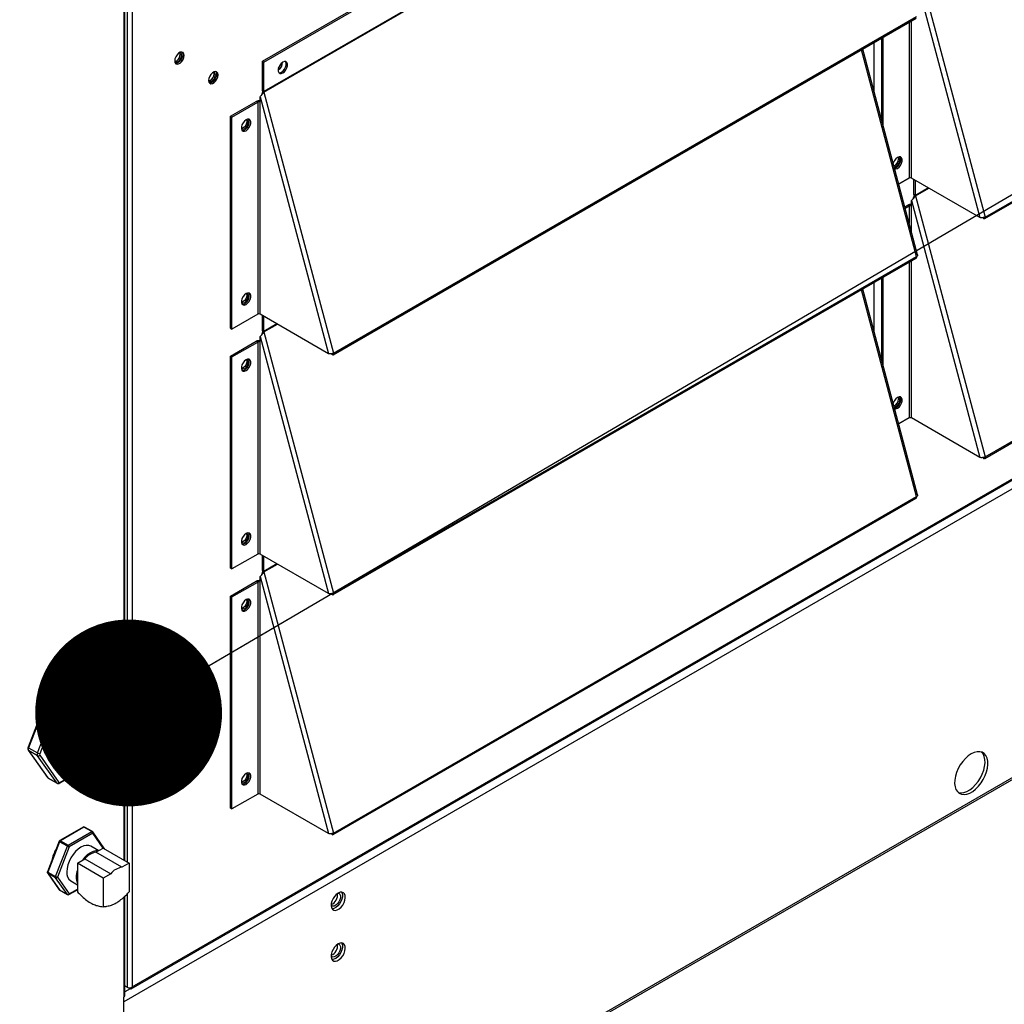
# Model space of a CAD drawing. Units: inches. Extents: x 6 to 524, y 3 to 403.
# Drawn here: x 398 to 414, y 266 to 282 of the extents above; entities that cross this region are included whole.
import ezdxf

# ---------------------------------------------------------------- set-up
doc = ezdxf.new("R2010")
doc.units = ezdxf.units.IN
doc.header["$LTSCALE"] = 48
doc.header["$MEASUREMENT"] = 0
doc.layers.add('FORMAT', color=7, linetype='Continuous')
doc.dimstyles.new('SLDDIMSTYLE0', dxfattribs={"dimtxt": 0.18, "dimasz": 3, "dimexe": 0, "dimexo": 0.0625, "dimgap": 0, "dimtad": 0, "dimtih": 1, "dimtoh": 1, "dimdec": 0, "dimrnd": 1e-09, "dimzin": 0, "dimdsep": 46, "dimtxsty": 'Standard', "dimblk1": 'DOT', "dimblk2": 'DOT', "dimsah": 1, "dimcen": 0.09, "dimadec": 0, "dimazin": 0, "dimtfac": 3, "dimtdec": 0, "dimtofl": 0, "dimtmove": 0, "dimatfit": 3, "dimldrblk": 'DOT', "dimfxl": 1, "dimfrac": 2, "dimtolj": 1, "dimtzin": 0, "dimarcsym": 0})

# ---------------------------------------------------------------- blocks, each defined once
blk = doc.blocks.new('_Dot')
at = {"color": 0, "linetype": 'ByBlock', "lineweight": -2}
blk.add_line((-0.5, 0), (-1, 0), dxfattribs=at)
at = {"color": 0, "linetype": 'ByBlock', "const_width": 0.5}
blk.add_lwpolyline([(-0.25, 0, 1), (0.25, 0, 1)], format="xyb", close=True, dxfattribs=at)

msp = doc.modelspace()

# ---------------------------------------------------------------- linework, layer by layer
at = {"color": 7, "linetype": 'Continuous', "lineweight": 25}
for p, q in [((402.1596994, 281.1238878), (411.5165404, 286.5241436)), ((402.1815187, 281.1112949), (411.5383597, 286.5115507)), ((411.5383597, 286.038585), (402.1815187, 280.6383292)), ((402.1826518, 280.6302536), (411.5394928, 286.0305094)), ((413.749637, 278.6000797), (423.106478, 284.0003355)), ((413.7549937, 278.6248759), (423.1118347, 284.0251317)), ((412.5742602, 282.7400401), (413.6738875, 278.6161938)), ((412.6378208, 282.8145225), (413.7549937, 278.6248759)), ((399.9332222, 282.4538053), (399.9332222, 270.5316375)), ((399.9500426, 268.3004171), (399.9500426, 282.4531745)), ((399.9877704, 282.4554991), (399.9877704, 268.2786427)), ((400.0689867, 282.4823614), (400.0689867, 266.2717411)), ((403.294468, 276.4158108), (412.651309, 281.8160666)), ((403.2998247, 276.440607), (412.6566657, 281.8408628)), ((412.5742602, 279.2508383), (412.5742602, 281.7715983)), ((412.5366826, 281.7499105), (412.5366826, 279.2508383)), ((412.1009028, 280.1609885), (412.1009028, 281.4984023)), ((412.1227221, 280.0791613), (412.1227221, 281.5109952)), ((364.6742235, 241.0531576), (434.3934166, 281.2912546)), ((412.6566657, 277.9909812), (411.7720223, 281.3085905)), ((412.6726446, 278.0168297), (411.7918433, 281.3200301)), ((411.971109, 281.4234924), (411.971109, 280.6477439)), ((364.6742235, 241.0224123), (434.3934166, 281.2605094)), ((402.1596994, 281.1238878), (402.1815187, 281.1112949)), ((402.1596994, 280.6509221), (402.1596994, 281.1238878)), ((402.1815187, 280.6383292), (402.1815187, 281.1112949)), ((402.1815187, 280.6383292), (402.1596994, 280.6509221)), ((402.1190912, 280.5557712), (403.2187185, 276.4319249)), ((402.1190912, 280.4682739), (402.1190912, 280.5557712)), ((402.1826518, 280.6302536), (402.1621483, 280.6334684)), ((402.1826518, 280.6302536), (403.2998247, 276.440607)), ((401.6457338, 280.2419515), (402.0596943, 280.4808668)), ((401.6675531, 280.2293586), (402.0815136, 280.4682739)), ((402.0815136, 280.4682739), (402.0596943, 280.4808668)), ((402.0815136, 280.4682739), (402.0815136, 277.0665694)), ((402.1190912, 277.0665694), (402.1190912, 280.4682739)), ((401.6457338, 280.2419515), (401.6675531, 280.2293586)), ((401.6457338, 276.840247), (401.6457338, 280.2419515)), ((401.6675531, 276.8276541), (401.6675531, 280.2293586)), ((413.7549937, 274.7749943), (423.1118347, 280.1752501)), ((400.053496, 266.2433673), (423.9728935, 280.0483326)), ((400.0689867, 266.2717411), (423.9812058, 280.0725633)), ((413.749637, 274.7501981), (423.106478, 280.1504539)), ((424.1188881, 279.9938175), (399.9332222, 266.0351767)), ((412.5366826, 279.2508383), (412.3693474, 279.1542616)), ((413.6738875, 278.6161938), (412.5742602, 279.2508383)), ((412.6148684, 278.9853093), (412.6148684, 279.2274015)), ((412.6366877, 278.9727164), (412.6366877, 279.2148086)), ((412.8464201, 279.0937625), (412.6366877, 278.9727164)), ((412.6378208, 278.9646409), (412.8539828, 279.0893978)), ((412.6366877, 278.9727164), (412.6148684, 278.9853093)), ((412.6378208, 278.9646409), (412.6173173, 278.9678557)), ((412.6378208, 278.9646409), (413.7549937, 274.7749943)), ((412.4670953, 278.787685), (412.5148633, 278.8152541)), ((412.4729154, 278.7658583), (412.5366826, 278.8026612)), ((412.5366826, 278.8026612), (412.5148633, 278.8152541)), ((412.5366826, 278.8026612), (412.5366826, 278.5267174)), ((412.5742602, 278.8901585), (413.6738875, 274.7663121)), ((412.5742602, 278.8026612), (412.5742602, 278.8901585)), ((412.5742602, 278.3857928), (412.5742602, 278.8026612)), ((403.294468, 272.5659292), (412.651309, 277.966185)), ((403.2998247, 272.5907254), (412.6566657, 277.9909812)), ((412.5366826, 277.9000289), (412.5366826, 275.4009567)), ((412.5742602, 275.4009567), (412.5742602, 277.9217167)), ((412.1009028, 276.3111069), (412.1009028, 277.6485207)), ((412.1227221, 276.2292797), (412.1227221, 277.6611136)), ((411.971109, 277.5736108), (411.971109, 276.7978623)), ((412.6566657, 274.1410996), (411.7720223, 277.4587089)), ((412.6726446, 274.1669481), (411.7918433, 277.4701485)), ((402.0815136, 277.0665694), (401.6675531, 276.8276541)), ((403.2187185, 276.4319249), (402.1190912, 277.0665694)), ((402.1596994, 276.8010405), (402.1596994, 277.0431326)), ((402.1815187, 276.7884476), (402.1815187, 277.0305397)), ((402.3912511, 276.9094937), (402.1815187, 276.7884476)), ((402.1826518, 276.780372), (402.3988138, 276.9051289)), ((401.6457338, 276.840247), (401.6675531, 276.8276541)), ((402.1190912, 276.7058896), (403.2187185, 272.5820433)), ((402.1190912, 276.6183923), (402.1190912, 276.7058896)), ((402.1815187, 276.7884476), (402.1596994, 276.8010405)), ((402.1826518, 276.780372), (402.1621483, 276.7835868)), ((402.1826518, 276.780372), (403.2998247, 272.5907254)), ((401.6457338, 276.3920699), (402.0596943, 276.6309852)), ((401.6675531, 276.379477), (402.0815136, 276.6183923)), ((402.0815136, 276.6183923), (402.0596943, 276.6309852)), ((402.0815136, 276.6183923), (402.0815136, 273.2166878)), ((402.1190912, 273.2166878), (402.1190912, 276.6183923)), ((401.6457338, 272.9903654), (401.6457338, 276.3920699)), ((401.6457338, 276.3920699), (401.6675531, 276.379477)), ((401.6675531, 272.9777725), (401.6675531, 276.379477)), ((412.5366826, 275.4009567), (412.3693474, 275.30438)), ((413.6738875, 274.7663121), (412.5742602, 275.4009567)), ((403.294468, 268.7160476), (412.651309, 274.1163034)), ((403.2998247, 268.7408438), (412.6566657, 274.1410996)), ((402.0815136, 273.2166878), (401.6675531, 272.9777725)), ((403.2187185, 272.5820433), (402.1190912, 273.2166878)), ((402.1596994, 272.9511589), (402.1596994, 273.193251)), ((402.1815187, 272.9385659), (402.1815187, 273.1806581)), ((401.6457338, 272.9903654), (401.6675531, 272.9777725)), ((402.1815187, 272.9385659), (402.1596994, 272.9511589)), ((402.1826518, 272.9304904), (402.1621483, 272.9337052)), ((402.3912511, 273.059612), (402.1815187, 272.9385659)), ((402.1826518, 272.9304904), (402.3988138, 273.0552473)), ((402.1826518, 272.9304904), (403.2998247, 268.7408438)), ((401.6457338, 272.5421882), (402.0596943, 272.7811036)), ((401.6675531, 272.5295953), (402.0815136, 272.7685107)), ((402.0815136, 272.7685107), (402.0596943, 272.7811036)), ((402.0815136, 272.7685107), (402.0815136, 269.3668062)), ((402.1190912, 272.856008), (403.2187185, 268.7321616)), ((402.1190912, 272.7685107), (402.1190912, 272.856008)), ((402.1190912, 269.3668062), (402.1190912, 272.7685107)), ((401.6457338, 269.1404838), (401.6457338, 272.5421882)), ((401.6457338, 272.5421882), (401.6675531, 272.5295953)), ((401.6675531, 269.1278909), (401.6675531, 272.5295953)), ((399.3471691, 271.2974001), (398.7326946, 270.9427591)), ((399.360537, 271.2960773), (398.7460625, 270.9414363)), ((398.8900698, 270.8583232), (399.5045443, 271.2129642)), ((399.5234544, 271.180211), (398.9089799, 270.82557)), ((399.5045443, 271.2129642), (399.360537, 271.2960773)), ((399.5313229, 271.2156139), (399.3873156, 271.298727)), ((399.8471207, 270.7414752), (399.5398835, 271.1787383)), ((399.8500921, 270.7677638), (399.5428549, 271.2050269)), ((398.7047012, 270.9088334), (398.397464, 270.1169293)), ((398.7132568, 270.9006284), (398.4060196, 270.1087243)), ((398.8572642, 270.8175152), (398.7132568, 270.9006284)), ((398.7460625, 270.9414363), (398.8900698, 270.8583232)), ((399.8218451, 270.6873499), (399.5064957, 270.8693523)), ((398.5500269, 270.0256111), (398.8572642, 270.8175152)), ((398.8925508, 270.8051334), (398.5853135, 270.0132293)), ((399.8098029, 270.6937461), (399.8218451, 270.6873499)), ((399.8320243, 270.6806547), (399.8471207, 270.7195659)), ((399.8364751, 270.6778455), (399.8531428, 270.7208067)), ((399.9332222, 270.2707023), (399.9332222, 268.3101249)), ((398.4005147, 270.0699722), (398.7077519, 269.6327091)), ((398.4060196, 270.1087243), (398.5500269, 270.0256111)), ((398.5500269, 269.9818625), (398.4060196, 270.0649756)), ((398.4060196, 270.0649756), (398.7132568, 269.6277125)), ((398.8572642, 269.5445993), (398.5500269, 269.9818625)), ((398.5853135, 269.9913199), (398.8925508, 269.5540568)), ((398.9259361, 269.8634364), (399.2412855, 269.681434)), ((399.3238455, 269.8445227), (399.3323327, 269.8391883)), ((398.7132568, 269.6277125), (398.8572642, 269.5445993)), ((398.7192839, 269.6221221), (398.8632912, 269.539009)), ((398.9034377, 269.5403359), (399.1945995, 269.7083786)), ((398.9089799, 269.5525841), (399.1867596, 269.7129033)), ((399.2536845, 269.6748644), (399.2412855, 269.681434)), ((402.0815136, 269.3668062), (401.6675531, 269.1278909)), ((403.2187185, 268.7321616), (402.1190912, 269.3668062)), ((401.6457338, 269.1404838), (401.6675531, 269.1278909)), ((399.2823381, 268.8367779), (398.9044169, 268.6186624)), ((399.2930496, 268.835718), (398.9151283, 268.6176025)), ((399.4185105, 268.7633088), (399.2930496, 268.835718)), ((399.429222, 268.7643687), (399.303761, 268.8367779)), ((399.0405893, 268.5451934), (399.4185105, 268.7633088)), ((399.4336628, 268.7370643), (399.0557415, 268.5189488)), ((399.6015812, 268.4980811), (399.4336628, 268.7370643)), ((399.6250044, 268.4891982), (399.4360437, 268.7581288)), ((398.8951506, 268.6078539), (398.70619, 268.1208078)), ((398.902006, 268.6012794), (398.7130454, 268.1142333)), ((398.8385063, 268.0418241), (399.027467, 268.5288702)), ((399.0557415, 268.5189488), (398.8667809, 268.0319027)), ((399.027467, 268.5288702), (398.902006, 268.6012794)), ((398.9151283, 268.6176025), (399.0405893, 268.5451934)), ((399.5297508, 268.4566245), (399.4053736, 268.5284082)), ((399.4862538, 268.4315204), (399.604569, 268.4998055)), ((399.604569, 268.4998055), (400.0212569, 268.2593161)), ((399.626175, 268.4873357), (399.6250044, 268.4891982)), ((399.1878811, 268.2593161), (399.3061964, 268.3276012)), ((399.3061964, 268.3276012), (399.7228843, 268.0871117)), ((399.9029417, 268.191031), (399.4862538, 268.4315204)), ((399.604569, 268.0188267), (399.1878811, 268.2593161)), ((399.1878811, 268.2593161), (399.1878811, 267.7988748)), ((400.0212569, 268.2593161), (399.9029417, 268.191031)), ((400.0212569, 268.2593161), (400.0212569, 267.7988748)), ((398.7086344, 268.1007375), (398.8975951, 267.8318068)), ((398.7130454, 268.1142333), (398.8385063, 268.0418241)), ((398.8385063, 268.0243246), (398.7130454, 268.0967338)), ((398.7130454, 268.0967338), (398.902006, 267.8278031)), ((399.027467, 267.755394), (398.8385063, 268.0243246)), ((398.8667809, 268.0319027), (399.0557415, 267.7629721)), ((399.7228843, 268.0871117), (399.604569, 268.0188267)), ((399.604569, 268.0188267), (399.604569, 267.5583854)), ((399.0840307, 267.9716282), (399.1878811, 267.9116914)), ((398.902006, 267.8278031), (399.027467, 267.755394)), ((398.9044169, 267.825567), (399.0298778, 267.7531578)), ((399.0513007, 267.7531578), (399.1878811, 267.8319845)), ((399.0557415, 267.7629721), (399.1878811, 267.8392358)), ((399.9332222, 267.7131898), (399.9332222, 266.1063429)), ((399.9500426, 266.1297797), (399.9500426, 267.7286791)), ((399.9877704, 267.7647649), (399.9877704, 266.2658804)), ((399.9877704, 266.2658804), (399.9500426, 266.2876549)), ((399.9500426, 266.287633), (400.023304, 266.2453505)), ((400.0331374, 266.2411982), (399.9500426, 266.1932404)), ((400.023304, 266.2453505), (400.023304, 266.2576688)), ((399.9332222, 265.2313698), (399.9332222, 266.1063429))]:
    msp.add_line(p, q, dxfattribs=at)
at = {"color": 7, "linetype": 'Continuous', "lineweight": 25, "flags": 128}
for points in [[(400.7494759, 281.1311981), (400.7540449, 281.1039093), (400.7672007, 281.0851857), (400.7873566, 281.0772859), (400.8120815, 281.0811626), (400.8383932, 281.0963483), (400.8631181, 281.1210113), (400.883274, 281.1521769), (400.8964298, 281.186086), (400.9009988, 281.2186488), (400.8964298, 281.2459377), (400.883274, 281.2646612), (400.8631181, 281.2725611), (400.8383932, 281.2686843), (400.8120815, 281.2534987), (400.7873566, 281.2288357), (400.7672007, 281.1976701), (400.7540449, 281.1637609), (400.7494759, 281.1311981)], [(400.7496401, 281.1326001), (400.7502223, 281.1312479), (400.7627038, 281.1168781), (400.7813836, 281.1132441), (400.8034181, 281.1208993), (400.8254525, 281.1386782), (400.8441323, 281.1638742), (400.8566138, 281.1926513), (400.8609968, 281.2206285), (400.8566138, 281.2435466), (400.8441323, 281.2579165), (400.8254525, 281.2615504), (400.8243286, 281.2614235)], [(400.7532926, 281.1257459), (400.7595644, 281.125837), (400.7815988, 281.1334922), (400.8036332, 281.1512711), (400.8223131, 281.1764671), (400.8347945, 281.2052442), (400.8391775, 281.2332214), (400.8347945, 281.2561395), (400.8317242, 281.2616416)], [(400.8791795, 281.2312417), (400.8746105, 281.1986789), (400.8614547, 281.1647698), (400.8412988, 281.1336042), (400.8165739, 281.1089412), (400.7902622, 281.0937555), (400.7655373, 281.0898788), (400.7618923, 281.0903668)], [(400.8667631, 281.2720731), (400.8746105, 281.2585306), (400.8791795, 281.2312417)], [(402.4845644, 280.9362071), (402.5104764, 280.9564388), (402.5332629, 280.9847837), (402.5501758, 281.017823), (402.5591749, 281.0515717), (402.5591749, 281.0819592), (402.5501758, 281.1053203), (402.5332629, 281.1188373), (402.5104764, 281.1208799), (402.4845644, 281.1112017), (402.4586525, 281.09097), (402.4358659, 281.0626251), (402.4189531, 281.0295858), (402.409954, 280.9958371), (402.409954, 280.9654496), (402.4189531, 280.9420885), (402.4358659, 280.9285714), (402.4586525, 280.9265289), (402.4845644, 280.9362071)], [(402.4627451, 280.9488), (402.4886571, 280.9690317), (402.5114437, 280.9973766), (402.5283565, 281.0304159), (402.5373556, 281.0641646), (402.5373556, 281.0945521), (402.5283565, 281.1179132), (402.5260902, 281.1208539)], [(401.2935203, 280.8168709), (401.2980893, 280.789582), (401.3112451, 280.7708585), (401.331401, 280.7629586), (401.3561259, 280.7668354), (401.3824376, 280.782021), (401.4071624, 280.806684), (401.4273184, 280.8378496), (401.4404742, 280.8717588), (401.4450432, 280.9043216), (401.4404742, 280.9316104), (401.4273184, 280.950334), (401.4071624, 280.9582338), (401.3824376, 280.9543571), (401.3561259, 280.9391714), (401.331401, 280.9145084), (401.3112451, 280.8833428), (401.2980893, 280.8494337), (401.2935203, 280.8168709)], [(401.2936844, 280.8182729), (401.2942667, 280.8169206), (401.3067481, 280.8025508), (401.325428, 280.7989168), (401.3474624, 280.806572), (401.3694968, 280.824351), (401.3881767, 280.8495469), (401.4006582, 280.878324), (401.4050411, 280.9063013), (401.4006582, 280.9292194), (401.3881767, 280.9435892), (401.3694968, 280.9472232), (401.368373, 280.9470962)], [(401.297337, 280.8114186), (401.3036087, 280.8115097), (401.3256431, 280.8191649), (401.3476776, 280.8369439), (401.3663574, 280.8621398), (401.3788389, 280.8909169), (401.3832218, 280.9188942), (401.3788389, 280.9418123), (401.3757686, 280.9473143)], [(401.4232239, 280.9169145), (401.4186549, 280.8843517), (401.4054991, 280.8504425), (401.3853432, 280.8192769), (401.3606183, 280.7946139), (401.3343066, 280.7794283), (401.3095817, 280.7755515), (401.3059366, 280.7760395)], [(401.4108075, 280.9577458), (401.4186549, 280.9442033), (401.4232239, 280.9169145)], [(402.4212193, 280.9391477), (402.4368332, 280.9391218), (402.4627451, 280.9488)], [(401.8200688, 280.0539518), (401.8323038, 280.0401164), (401.8509837, 280.0364825), (401.8730181, 280.0441377), (401.8950525, 280.0619166), (401.9137324, 280.0871125), (401.9262139, 280.1158896), (401.9305968, 280.1438669), (401.9262139, 280.166785), (401.9137324, 280.1811548), (401.8950525, 280.1847888), (401.8933486, 280.184584)], [(401.8948374, 280.0105454), (401.9207493, 280.0307771), (401.9435359, 280.059122), (401.9604487, 280.0921613), (401.9694478, 280.12591), (401.9694478, 280.1562975), (401.9604487, 280.1796586), (401.9435359, 280.1931756), (401.9207493, 280.1952182), (401.8948374, 280.18554), (401.8689254, 280.1653083), (401.8461389, 280.1369634), (401.829226, 280.1039241), (401.8202269, 280.0701754), (401.8202269, 280.0397879), (401.829226, 280.0164268), (401.8461389, 280.0029098), (401.8689254, 280.0008672), (401.8948374, 280.0105454)], [(401.8730181, 280.0231383), (401.89893, 280.04337), (401.9217166, 280.0717149), (401.9386294, 280.1047542), (401.9476285, 280.1385029), (401.9476285, 280.1688904), (401.9386294, 280.1922515), (401.9363632, 280.1951923)], [(401.9013242, 280.1848799), (401.9043946, 280.1793779), (401.9087775, 280.1564598)], [(401.9087775, 280.1564598), (401.9043946, 280.1284825), (401.8919131, 280.0997054), (401.8732332, 280.0745095), (401.8511988, 280.0567306), (401.8291644, 280.0490754), (401.8228927, 280.0489842)], [(401.8314923, 280.013486), (401.8471061, 280.0134601), (401.8730181, 280.0231383)], [(412.3500064, 279.405591), (412.3759183, 279.4258227), (412.3987049, 279.4541676), (412.4156177, 279.4872069), (412.4246168, 279.5209556), (412.4246168, 279.5513431), (412.4156177, 279.5747042), (412.3987049, 279.5882212), (412.3759183, 279.5902638), (412.3500064, 279.5805856), (412.3240944, 279.5603539), (412.3013079, 279.532009), (412.284395, 279.4989697), (412.2804532, 279.4876345)], [(412.2952543, 279.4321272), (412.3061527, 279.431528), (412.3281871, 279.4391832), (412.3502215, 279.4569621), (412.3689014, 279.4821581), (412.3813829, 279.5109352), (412.3857658, 279.5389125), (412.3813829, 279.5618305), (412.3689014, 279.5762004), (412.3502215, 279.5798343), (412.3485176, 279.5796296)], [(412.3281871, 279.4181839), (412.354099, 279.4384156), (412.3768856, 279.4667605), (412.3937984, 279.4997998), (412.4027975, 279.5335485), (412.4027975, 279.563936), (412.3937984, 279.5872971), (412.3915322, 279.5902379)], [(412.3564932, 279.5799255), (412.3595636, 279.5744234), (412.3639465, 279.5515054)], [(412.3015808, 279.4084012), (412.3022751, 279.4085057), (412.3281871, 279.4181839)], [(412.3046687, 279.396821), (412.3240944, 279.3959128), (412.3500064, 279.405591)], [(413.7193765, 278.6152427), (413.7236437, 278.6097924), (413.7323653, 278.602294), (413.7412398, 278.5987496), (413.7489161, 278.5996989), (413.7542254, 278.6049974), (413.7563596, 278.6138384), (413.7549937, 278.6248759)], [(401.8200688, 277.2647285), (401.8323038, 277.2508931), (401.8509837, 277.2472592), (401.8730181, 277.2549144), (401.8950525, 277.2726933), (401.9137324, 277.2978892), (401.9262139, 277.3266663), (401.9305968, 277.3546436), (401.9262139, 277.3775617), (401.9137324, 277.3919315), (401.8950525, 277.3955655), (401.8933486, 277.3953607)], [(401.8948374, 277.2213221), (401.9207493, 277.2415538), (401.9435359, 277.2698987), (401.9604487, 277.302938), (401.9694478, 277.3366867), (401.9694478, 277.3670742), (401.9604487, 277.3904353), (401.9435359, 277.4039523), (401.9207493, 277.4059949), (401.8948374, 277.3963167), (401.8689254, 277.376085), (401.8461389, 277.3477401), (401.829226, 277.3147008), (401.8202269, 277.2809521), (401.8202269, 277.2505646), (401.829226, 277.2272035), (401.8461389, 277.2136865), (401.8689254, 277.2116439), (401.8948374, 277.2213221)], [(401.9087775, 277.3672365), (401.9043946, 277.3392592), (401.8919131, 277.3104821), (401.8732332, 277.2852862), (401.8511988, 277.2675073), (401.8291644, 277.2598521), (401.8228927, 277.2597609)], [(401.8730181, 277.233915), (401.89893, 277.2541467), (401.9217166, 277.2824916), (401.9386294, 277.3155309), (401.9476285, 277.3492796), (401.9476285, 277.3796671), (401.9386294, 277.4030282), (401.9363632, 277.405969)], [(401.9013242, 277.3956566), (401.9043946, 277.3901546), (401.9087775, 277.3672365)], [(401.8314923, 277.2242627), (401.8471061, 277.2242368), (401.8730181, 277.233915)], [(403.2642075, 276.4309738), (403.2684747, 276.4255236), (403.2771963, 276.4180251), (403.2860708, 276.4144808), (403.2937471, 276.4154301), (403.2990564, 276.4207285), (403.3011906, 276.4295695), (403.2998247, 276.440607)], [(401.8200688, 276.2040702), (401.8323038, 276.1902348), (401.8509837, 276.1866008), (401.8730181, 276.194256), (401.8950525, 276.2120349), (401.9137324, 276.2372309), (401.9262139, 276.266008), (401.9305968, 276.2939853), (401.9262139, 276.3169033), (401.9137324, 276.3312732), (401.8950525, 276.3349071), (401.8933486, 276.3347024)], [(401.8948374, 276.1606638), (401.9207493, 276.1808955), (401.9435359, 276.2092404), (401.9604487, 276.2422797), (401.9694478, 276.2760284), (401.9694478, 276.3064159), (401.9604487, 276.329777), (401.9435359, 276.343294), (401.9207493, 276.3453366), (401.8948374, 276.3356584), (401.8689254, 276.3154267), (401.8461389, 276.2870818), (401.829226, 276.2540425), (401.8202269, 276.2202938), (401.8202269, 276.1899063), (401.829226, 276.1665452), (401.8461389, 276.1530281), (401.8689254, 276.1509856), (401.8948374, 276.1606638)], [(401.9087775, 276.3065782), (401.9043946, 276.2786009), (401.8919131, 276.2498238), (401.8732332, 276.2246278), (401.8511988, 276.2068489), (401.8291644, 276.1991937), (401.8228927, 276.1991026)], [(401.8730181, 276.1732567), (401.89893, 276.1934884), (401.9217166, 276.2218333), (401.9386294, 276.2548726), (401.9476285, 276.2886213), (401.9476285, 276.3190088), (401.9386294, 276.3423699), (401.9363632, 276.3453107)], [(401.9013242, 276.3349983), (401.9043946, 276.3294962), (401.9087775, 276.3065782)], [(401.8314923, 276.1636044), (401.8471061, 276.1635785), (401.8730181, 276.1732567)], [(412.3500064, 275.5557094), (412.3759183, 275.575941), (412.3987049, 275.604286), (412.4156177, 275.6373253), (412.4246168, 275.671074), (412.4246168, 275.7014615), (412.4156177, 275.7248226), (412.3987049, 275.7383396), (412.3759183, 275.7403822), (412.3500064, 275.730704), (412.3240944, 275.7104723), (412.3013079, 275.6821274), (412.284395, 275.6490881), (412.2804532, 275.6377529)], [(412.2952543, 275.5822456), (412.3061527, 275.5816464), (412.3281871, 275.5893016), (412.3502215, 275.6070805), (412.3689014, 275.6322765), (412.3813829, 275.6610536), (412.3857658, 275.6890308), (412.3813829, 275.7119489), (412.3689014, 275.7263188), (412.3502215, 275.7299527), (412.3485176, 275.729748)], [(412.3281871, 275.5683023), (412.354099, 275.5885339), (412.3768856, 275.6168789), (412.3937984, 275.6499182), (412.4027975, 275.6836669), (412.4027975, 275.7140544), (412.3937984, 275.7374155), (412.3915322, 275.7403562)], [(412.3564932, 275.7300439), (412.3595636, 275.7245418), (412.3639465, 275.7016237)], [(412.3015808, 275.5585196), (412.3022751, 275.558624), (412.3281871, 275.5683023)], [(412.3046687, 275.5469394), (412.3240944, 275.5460311), (412.3500064, 275.5557094)], [(413.7193765, 274.7653611), (413.7236437, 274.7599108), (413.7323653, 274.7524124), (413.7412398, 274.748868), (413.7489161, 274.7498173), (413.7542254, 274.7551158), (413.7563596, 274.7639568), (413.7549937, 274.7749943)], [(401.8200688, 273.4148469), (401.8323038, 273.4010115), (401.8509837, 273.3973775), (401.8730181, 273.4050327), (401.8950525, 273.4228116), (401.9137324, 273.4480076), (401.9262139, 273.4767847), (401.9305968, 273.504762), (401.9262139, 273.52768), (401.9137324, 273.5420499), (401.8950525, 273.5456838), (401.8933486, 273.5454791)], [(401.8948374, 273.3714405), (401.9207493, 273.3916722), (401.9435359, 273.4200171), (401.9604487, 273.4530564), (401.9694478, 273.4868051), (401.9694478, 273.5171926), (401.9604487, 273.5405537), (401.9435359, 273.5540707), (401.9207493, 273.5561133), (401.8948374, 273.5464351), (401.8689254, 273.5262034), (401.8461389, 273.4978585), (401.829226, 273.4648192), (401.8202269, 273.4310705), (401.8202269, 273.400683), (401.829226, 273.3773219), (401.8461389, 273.3638048), (401.8689254, 273.3617623), (401.8948374, 273.3714405)], [(401.8730181, 273.3840334), (401.89893, 273.4042651), (401.9217166, 273.43261), (401.9386294, 273.4656493), (401.9476285, 273.499398), (401.9476285, 273.5297855), (401.9386294, 273.5531466), (401.9363632, 273.5560874)], [(401.9013242, 273.545775), (401.9043946, 273.5402729), (401.9087775, 273.5173549)], [(401.9087775, 273.5173549), (401.9043946, 273.4893776), (401.8919131, 273.4606005), (401.8732332, 273.4354045), (401.8511988, 273.4176256), (401.8291644, 273.4099704), (401.8228927, 273.4098793)], [(401.8314923, 273.3743811), (401.8471061, 273.3743552), (401.8730181, 273.3840334)], [(403.2642075, 272.5810922), (403.2684747, 272.5756419), (403.2771963, 272.5681435), (403.2860708, 272.5645991), (403.2937471, 272.5655484), (403.2990564, 272.5708469), (403.3011906, 272.5796879), (403.2998247, 272.5907254)], [(401.8200688, 272.3541886), (401.8323038, 272.3403532), (401.8509837, 272.3367192), (401.8730181, 272.3443744), (401.8950525, 272.3621533), (401.9137324, 272.3873493), (401.9262139, 272.4161264), (401.9305968, 272.4441036), (401.9262139, 272.4670217), (401.9137324, 272.4813916), (401.8950525, 272.4850255), (401.8933486, 272.4848208)], [(401.8948374, 272.3107822), (401.9207493, 272.3310138), (401.9435359, 272.3593588), (401.9604487, 272.3923981), (401.9694478, 272.4261468), (401.9694478, 272.4565343), (401.9604487, 272.4798954), (401.9435359, 272.4934124), (401.9207493, 272.495455), (401.8948374, 272.4857768), (401.8689254, 272.4655451), (401.8461389, 272.4372002), (401.829226, 272.4041609), (401.8202269, 272.3704122), (401.8202269, 272.3400247), (401.829226, 272.3166636), (401.8461389, 272.3031465), (401.8689254, 272.3011039), (401.8948374, 272.3107822)], [(401.9087775, 272.4566965), (401.9043946, 272.4287193), (401.8919131, 272.3999422), (401.8732332, 272.3747462), (401.8511988, 272.3569673), (401.8291644, 272.3493121), (401.8228927, 272.349221)], [(401.8730181, 272.3233751), (401.89893, 272.3436067), (401.9217166, 272.3719517), (401.9386294, 272.404991), (401.9476285, 272.4387397), (401.9476285, 272.4691272), (401.9386294, 272.4924883), (401.9363632, 272.495429)], [(401.9013242, 272.4851167), (401.9043946, 272.4796146), (401.9087775, 272.4566965)], [(401.8314923, 272.3137228), (401.8471061, 272.3136968), (401.8730181, 272.3233751)], [(399.5064957, 270.8693523), (399.4851194, 270.8799939), (399.4382176, 270.8934738), (399.3867965, 270.8962238), (399.3319029, 270.8881881), (399.2746542, 270.8695301), (399.2162159, 270.8406298), (399.1577776, 270.8020753), (399.1005289, 270.7546517), (399.0456353, 270.6993243), (398.9942142, 270.6372193), (398.9473124, 270.5696012), (398.9058847, 270.4978463), (398.8707745, 270.4234155), (398.8426964, 270.3478239), (398.8222221, 270.2726103), (398.8097685, 270.1993059), (398.8055889, 270.1294029)], [(399.1209383, 269.9474005), (399.1251179, 270.0173035), (399.1375716, 270.0906079), (399.1580458, 270.1658215), (399.1861239, 270.2414131), (399.2212341, 270.3158439), (399.2626618, 270.3875988), (399.3095636, 270.4552169), (399.3609847, 270.5173219), (399.4158783, 270.5726493), (399.473127, 270.6200729), (399.5315653, 270.6586274), (399.5900036, 270.6875277), (399.6472523, 270.7061857), (399.7021459, 270.7142214), (399.753567, 270.7114714), (399.8004688, 270.6979915), (399.8098029, 270.6937461)], [(399.8471207, 270.7195659), (399.8499523, 270.7194892), (399.8519483, 270.7198349), (399.8530321, 270.7205896), (399.8531428, 270.7208067)], [(399.1587584, 269.9474005), (399.1631336, 269.8824995), (399.1761613, 269.8240984), (399.1975506, 269.7735019), (399.2268236, 269.7318403), (399.2633265, 269.700044), (399.3062438, 269.6788235), (399.3546169, 269.6686528), (399.4073651, 269.669759), (399.4633101, 269.6821175), (399.5212023, 269.7054522), (399.5797484, 269.7392418), (399.6376406, 269.7827315), (399.6935856, 269.8349498), (399.7463338, 269.8947304), (399.7947069, 269.9607376), (399.8376242, 270.0314972), (399.8741271, 270.1054283), (399.9034001, 270.1808796), (399.9247894, 270.2561656), (399.9378172, 270.3296044), (399.9421923, 270.3995556), (399.9378172, 270.4644567), (399.9247894, 270.5228577), (399.9034001, 270.5734542), (399.8741271, 270.6151159), (399.8376242, 270.6469121), (399.7947069, 270.6681326), (399.7463338, 270.6783034), (399.6935856, 270.6771971), (399.6376406, 270.6648387), (399.5797484, 270.641504), (399.5212023, 270.6077144), (399.4633101, 270.5642247), (399.4073651, 270.5120063), (399.3546169, 270.4522258), (399.3062438, 270.3862185), (399.2633265, 270.315459), (399.2268236, 270.2415278), (399.1975506, 270.1660766), (399.1761613, 270.0907906), (399.1631336, 270.0173518), (399.1587584, 269.9474005)], [(399.2497327, 269.9999059), (399.2540586, 270.0611016), (399.2669119, 270.12553), (399.2879228, 270.1913379), (399.3164868, 270.256632), (399.3517823, 270.3195339), (399.3927938, 270.378234), (399.4383415, 270.4310437), (399.4871151, 270.4764436), (399.5377115, 270.5131278), (399.588675, 270.5400409), (399.6385396, 270.5564087), (399.6858708, 270.5617603), (399.7293069, 270.5559416), (399.7675983, 270.5391202), (399.7996435, 270.51178), (399.8245206, 270.4747074), (399.8415139, 270.4289689), (399.8501345, 270.3758805), (399.8501345, 270.3169694), (399.8415139, 270.2539302), (399.8245206, 270.1885766), (399.7996435, 270.1227886), (399.7675983, 270.0584589), (399.7293069, 269.9974381), (399.6858708, 269.9414816), (399.6385396, 269.8921992), (399.588675, 269.8510087), (399.5377115, 269.8190951), (399.4871151, 269.7973764), (399.4383415, 269.7864775), (399.3927938, 269.7867119), (399.3517823, 269.7980729), (399.3164868, 269.8202335), (399.2879228, 269.8525564), (399.2669119, 269.8941116), (399.2540586, 269.9437037), (399.2497327, 269.9999059)], [(399.7307979, 270.5295956), (399.7127238, 270.5382865), (399.7122151, 270.5384847)], [(399.3323327, 269.8391883), (399.3504068, 269.8304974), (399.390649, 269.8211802), (399.4351729, 269.822899), (399.4826256, 269.8356015), (399.5315653, 269.8589019), (399.580505, 269.8920922), (399.6279577, 269.9341638), (399.6724816, 269.9838385), (399.7127238, 270.0396069), (399.7474616, 270.0997745), (399.7756395, 270.1625132), (399.7964013, 270.2259166), (399.8091162, 270.2880584), (399.8133979, 270.3470502), (399.8091162, 270.4010998), (399.7964013, 270.4485649), (399.7756395, 270.4880032), (399.7474616, 270.5182164), (399.7307979, 270.5295956)], [(398.4005064, 270.069984), (398.4026451, 270.0674962), (398.4060196, 270.0649756)], [(398.8055889, 270.1294029), (398.8097685, 270.0643244), (398.8222221, 270.0053952), (398.8426964, 269.9538149), (398.8707745, 269.9106335), (398.9058847, 269.87673), (398.9259361, 269.8634364)], [(399.2412855, 269.681434), (399.2212341, 269.6947276), (399.1861239, 269.7286311), (399.1580458, 269.7718125), (399.1375716, 269.8233928), (399.1251179, 269.882322), (399.1209383, 269.9474005)], [(413.5335646, 270.010868), (413.485947, 269.9784362), (413.4398598, 269.9371477), (413.3967845, 269.8883296), (413.3581053, 269.8335509), (413.3250655, 269.7745722), (413.2987271, 269.7132892), (413.2799366, 269.6516716), (413.2692978, 269.5916998), (413.2671528, 269.5353013), (413.2735705, 269.4842888), (413.2883447, 269.440302), (413.3110003, 269.4047546), (413.3408094, 269.378789), (413.3768138, 269.36324), (413.4178563, 269.3586072), (413.4626178, 269.3650395), (413.5096595, 269.3823302), (413.5574696, 269.4099235), (413.6045113, 269.4469326), (413.6492728, 269.4921681), (413.6903153, 269.5441758), (413.7263197, 269.6012844), (413.7561288, 269.6616583), (413.7787845, 269.723357), (413.7935586, 269.7843974), (413.7999763, 269.8428178), (413.7978313, 269.8967403), (413.7871926, 269.944432), (413.768402, 269.9843598), (413.7420636, 270.0152406), (413.7090238, 270.0360818), (413.6703447, 270.0462136), (413.6272693, 270.0453102), (413.5811822, 270.0334007), (413.5335646, 270.010868)], [(413.3236886, 269.3917308), (413.331357, 269.3894752), (413.3723995, 269.3848424), (413.4171609, 269.3912747), (413.4642027, 269.4085654), (413.5120127, 269.4361587), (413.5590545, 269.4731679), (413.6038159, 269.5184033), (413.6448584, 269.570411), (413.6808628, 269.6275196), (413.7106719, 269.6878935), (413.7333276, 269.7495922), (413.7481017, 269.8106327), (413.7545194, 269.869053), (413.7523745, 269.9229755), (413.7417357, 269.9706672), (413.7229452, 270.0105951), (413.6979837, 270.0402593)], [(398.7077519, 269.6327091), (398.7098823, 269.6302331), (398.7132568, 269.6277125)], [(401.8200688, 269.5649653), (401.8323038, 269.5511299), (401.8509837, 269.5474959), (401.8730181, 269.5551511), (401.8950525, 269.57293), (401.9137324, 269.598126), (401.9262139, 269.6269031), (401.9305968, 269.6548803), (401.9262139, 269.6777984), (401.9137324, 269.6921683), (401.8950525, 269.6958022), (401.8933486, 269.6955975)], [(401.8948374, 269.5215589), (401.9207493, 269.5417905), (401.9435359, 269.5701355), (401.9604487, 269.6031748), (401.9694478, 269.6369235), (401.9694478, 269.667311), (401.9604487, 269.6906721), (401.9435359, 269.7041891), (401.9207493, 269.7062317), (401.8948374, 269.6965535), (401.8689254, 269.6763218), (401.8461389, 269.6479769), (401.829226, 269.6149376), (401.8202269, 269.5811889), (401.8202269, 269.5508014), (401.829226, 269.5274403), (401.8461389, 269.5139232), (401.8689254, 269.5118806), (401.8948374, 269.5215589)], [(401.9087775, 269.6674732), (401.9043946, 269.639496), (401.8919131, 269.6107189), (401.8732332, 269.5855229), (401.8511988, 269.567744), (401.8291644, 269.5600888), (401.8228927, 269.5599977)], [(401.8730181, 269.5341518), (401.89893, 269.5543834), (401.9217166, 269.5827284), (401.9386294, 269.6157677), (401.9476285, 269.6495164), (401.9476285, 269.6799039), (401.9386294, 269.703265), (401.9363632, 269.7062057)], [(401.9013242, 269.6958934), (401.9043946, 269.6903913), (401.9087775, 269.6674732)], [(401.8314923, 269.5244995), (401.8471061, 269.5244735), (401.8730181, 269.5341518)], [(403.2642075, 268.7312106), (403.2684747, 268.7257603), (403.2771963, 268.7182619), (403.2860708, 268.7147175), (403.2937471, 268.7156668), (403.2990564, 268.7209653), (403.3011906, 268.7298063), (403.2998247, 268.7408438)], [(399.4053736, 268.5284082), (399.3709746, 268.5411497), (399.3316801, 268.542728), (399.2890431, 268.5330576), (399.2447022, 268.5125101), (399.2003612, 268.4818752), (399.1577242, 268.4423302), (399.1184298, 268.3953947), (399.0839879, 268.3428725), (399.0557222, 268.286782), (399.0347188, 268.2292786), (399.0217851, 268.1725723), (399.0174179, 268.1188421)], [(399.6260699, 268.4873964), (399.6253931, 268.4886128), (399.6250044, 268.4891982)], [(399.5241161, 268.4533725), (399.5224975, 268.453699), (399.483203, 268.4552773), (399.440566, 268.4456069), (399.3962251, 268.4250594), (399.3518841, 268.3944245), (399.3092471, 268.3548795), (399.2699527, 268.307944), (399.268334, 268.3057491)], [(398.7086344, 268.1007375), (398.7103415, 268.0987535), (398.7130454, 268.0967338)], [(398.8975951, 267.8318068), (398.8993021, 267.8298229), (398.902006, 267.8278031)], [(403.3742095, 267.7774637), (403.3844341, 267.7741128), (403.4009779, 267.7591128), (403.4097237, 267.7347385), (403.4097237, 267.7036311), (403.4009779, 267.6691615), (403.3844341, 267.6350652), (403.361885, 267.605037), (403.3357741, 267.5823308), (403.3089311, 267.5694073), (403.2842647, 267.5676669), (403.264448, 267.5772983), (403.2608317, 267.5810178)], [(403.3744742, 267.7776162), (403.3438139, 267.7550538), (403.3154275, 267.7244309), (403.2914204, 267.6880185), (403.273573, 267.6485173), (403.2632089, 267.6088568), (403.2610969, 267.5719786), (403.2673936, 267.5406176), (403.2816319, 267.5170999), (403.302756, 267.5031695), (403.329199, 267.4998596), (403.3589999, 267.5074158), (403.3899484, 267.5252776), (403.4197493, 267.5521203), (403.4461924, 267.5859531), (403.4673164, 267.6242667), (403.4815547, 267.6642197), (403.4878514, 267.7028488), (403.4857394, 267.7372892), (403.4753754, 267.7649866), (403.4575279, 267.7838867), (403.4335208, 267.7925878), (403.4051345, 267.7904447), (403.3744742, 267.7776162)], [(403.4288042, 267.793), (403.4332512, 267.7850521), (403.441601, 267.7554539), (403.441601, 267.7197113), (403.4332512, 267.680475), (403.4171708, 267.6406551), (403.3945525, 267.6032048), (403.3670737, 267.5709016), (403.3367725, 267.5461414), (403.3058961, 267.5307604), (403.2767345, 267.5258994), (403.2746912, 267.5259735)], [(403.3742079, 266.9615061), (403.3844341, 266.9581549), (403.4009779, 266.9431549), (403.4097237, 266.9187806), (403.4097237, 266.8876732), (403.4009779, 266.8532036), (403.3844341, 266.8191073), (403.361885, 266.7890791), (403.3357741, 266.7663729), (403.3089311, 266.7534494), (403.2842647, 266.751709), (403.264448, 266.7613404), (403.2608306, 266.7650611)], [(403.3744742, 266.9616583), (403.3438139, 266.9390959), (403.3154275, 266.908473), (403.2914204, 266.8720606), (403.273573, 266.8325594), (403.2632089, 266.7928989), (403.2610969, 266.7560207), (403.2673936, 266.7246597), (403.2816319, 266.7011419), (403.302756, 266.6872116), (403.329199, 266.6839017), (403.3589999, 266.6914579), (403.3899484, 266.7093197), (403.4197493, 266.7361624), (403.4461924, 266.7699952), (403.4673164, 266.8083088), (403.4815547, 266.8482618), (403.4878514, 266.8868909), (403.4857394, 266.9213313), (403.4753754, 266.9490287), (403.4575279, 266.9679288), (403.4335208, 266.9766299), (403.4051345, 266.9744868), (403.3744742, 266.9616583)], [(403.4288019, 266.9770456), (403.4332512, 266.9690942), (403.441601, 266.939496), (403.441601, 266.9037534), (403.4332512, 266.8645171), (403.4171708, 266.8246972), (403.3945525, 266.7872469), (403.3670737, 266.7549437), (403.3367725, 266.7301834), (403.3058961, 266.7148024), (403.2767345, 266.7099415), (403.274687, 266.7100158)]]:
    msp.add_lwpolyline(points, dxfattribs=at)
at = {"color": 7, "linetype": 'Continuous', "lineweight": 25}
for centre, radius, start, end in [((402.3673465, 281.0912758), 0.1120254, 292.63275157, 8.02710473), ((402.3267734, 281.1147727), 0.1320563, 311.51758428, 348.50004218), ((402.2279772, 280.6516037), 0.0682812, 180.57194906, 195.40241086), ((402.1003806, 280.402025), 0.0887209, 77.82531094, 117.29602513), ((402.2131099, 280.6386446), 0.0315928, 180.57194907, 195.40241086), ((402.1003024, 280.4320017), 0.0408496, 62.61604222, 117.38395778), ((412.2492278, 279.5520744), 0.1147201, 291.72305277, 359.71578855), ((412.5554714, 279.2145661), 0.0408496, 62.61604222, 117.38395778), ((412.6831462, 278.9859909), 0.0682812, 180.57194907, 195.40241086), ((412.6682789, 278.9730318), 0.0315928, 180.57194906, 195.40241086), ((412.5555496, 278.7364123), 0.0887209, 77.82531094, 117.29602513), ((412.5554714, 278.766389), 0.0408496, 62.61604222, 117.38395778), ((412.6372953, 277.982189), 0.0212724, 311.20648434, 24.41311058), ((402.1003024, 277.0302972), 0.0408496, 62.61604222, 117.38395778), ((402.2279772, 276.8017221), 0.0682812, 180.57194907, 195.40241086), ((402.2131099, 276.7887629), 0.0315928, 180.57194907, 195.40241086), ((402.1003806, 276.5521434), 0.0887209, 77.82531094, 117.29602513), ((402.1003024, 276.5821201), 0.0408496, 62.61604222, 117.38395778), ((412.2492278, 275.7021928), 0.1147201, 291.72305278, 359.71578854), ((412.5554714, 275.3646845), 0.0408496, 62.61604222, 117.38395778), ((412.6372953, 274.1323074), 0.0212724, 311.20648434, 24.41311058), ((402.1003024, 273.1804156), 0.0408496, 62.61604222, 117.38395778), ((402.2279772, 272.9518404), 0.0682812, 180.57194906, 195.40241086), ((402.2131099, 272.9388813), 0.0315928, 180.57194906, 195.40241086), ((402.1003806, 272.7022618), 0.0887209, 77.82531094, 117.29602513), ((402.1003024, 272.7322385), 0.0408496, 62.61604222, 117.38395778), ((399.3527056, 271.2851423), 0.0134501, 54.39089918, 114.30729917), ((399.3762388, 271.2740306), 0.0270667, 65.84306228, 125.45873937), ((399.520253, 271.1908989), 0.0270858, 65.97421438, 125.44775362), ((399.4824026, 271.1783452), 0.0410941, 2.60229429, 57.39770728), ((399.5309159, 271.1710746), 0.0117961, 40.5174729, 129.23793812), ((399.524649, 271.1937725), 0.0214036, 315.37927198, 31.72549932), ((398.7174237, 270.9135363), 0.0135639, 200.28724399, 252.1092804), ((398.7903912, 270.87221), 0.082203, 122.63328337, 159.77486251), ((398.7382308, 270.9305005), 0.0134509, 54.39179029, 114.29706436), ((398.9343986, 270.7890969), 0.082203, 122.63328337, 159.77486251), ((398.8679281, 270.8237042), 0.0410941, 2.60229429, 57.39770728), ((398.9081546, 270.9060744), 0.1021399, 240.11619168, 261.21256079), ((398.9311797, 270.7909015), 0.0411672, 122.63328337, 159.77486251), ((399.8318861, 270.7565094), 0.0214038, 315.37945182, 31.72297488), ((399.8252068, 270.7305205), 0.0244995, 333.4398014, 26.5601986), ((398.4101864, 270.1216322), 0.0135639, 200.28724399, 252.1092804), ((398.4497775, 270.0868499), 0.0489208, 153.4398014, 206.5601986), ((398.5937848, 270.0037368), 0.0489208, 153.4398014, 206.5601986), ((398.6009174, 270.1141703), 0.1021399, 240.11619168, 261.21256079), ((398.5618241, 270.0084034), 0.0290447, 246.0352176, 323.97223002), ((398.6072275, 270.0022746), 0.0244995, 153.4398014, 206.5601986), ((398.7286763, 269.6382923), 0.0187001, 214.45543684, 239.85013328), ((398.8690614, 269.5711403), 0.0290447, 246.0352176, 323.97223002), ((398.8726802, 269.555176), 0.0186955, 214.45321068, 240.00264864), ((398.9015183, 269.5617205), 0.0117961, 220.5174729, 309.23793812), ((398.8962565, 269.5509637), 0.0128262, 304.0247957, 7.25792216), ((402.1003024, 269.330534), 0.0408496, 62.61604222, 117.38395778), ((399.2930496, 268.8182185), 0.0214286, 60.00881341, 119.99118659), ((399.2867744, 268.8269559), 0.0107774, 54.39089918, 114.30729917), ((399.2993303, 268.8268993), 0.0108267, 65.84306228, 125.45873937), ((399.4247913, 268.7544901), 0.0108267, 65.84306228, 125.45873937), ((399.4007688, 268.7355692), 0.032928, 2.60229429, 57.39770728), ((399.4185105, 268.7458093), 0.0214286, 35.09329795, 60.00881341), ((399.4214556, 268.7491109), 0.0171505, 315.37945182, 31.72297488), ((399.3568878, 268.1796871), 0.5929443, 149.61158555, 167.97861765), ((398.9151283, 268.6001031), 0.0214286, 119.99118659, 158.7951016), ((398.9053449, 268.6116223), 0.0108685, 200.28724399, 252.1092804), ((398.9328598, 268.589912), 0.0328812, 122.63328337, 159.77486251), ((398.9088532, 268.6088405), 0.0107774, 54.39089918, 114.30729917), ((399.0583208, 268.5175028), 0.0328812, 122.63328337, 159.77486251), ((399.0682446, 268.599831), 0.0818429, 240.11619168, 261.21256079), ((399.0228475, 268.5174538), 0.032928, 2.60229429, 57.39770728), ((399.521392, 268.1626883), 0.2711189, 97.44674436, 142.53562882), ((399.9380799, 267.9221988), 0.2711189, 97.44674436, 142.53562882), ((398.7261677, 268.113057), 0.0214286, 158.7951016, 180), ((398.7261677, 268.113057), 0.0214286, 180, 215.09329795), ((398.7163842, 268.1245762), 0.0108685, 200.28724399, 252.1092804), ((398.7305486, 268.1054835), 0.0195683, 153.4398014, 206.5601986), ((398.8560095, 268.0330743), 0.0195683, 153.4398014, 206.5601986), ((398.879284, 268.1127849), 0.0818429, 240.11619168, 261.21256079), ((398.8479593, 268.0455914), 0.023273, 246.0352176, 323.97223002), ((399.170364, 268.0993709), 0.1541806, 172.74483724, 235.94771984), ((399.3752556, 268.024078), 0.2064444, 177.9698433, 204.82058028), ((399.5773426, 268.024081), 0.4084673, 162.45310006, 178.97451631), ((398.9151283, 267.8441263), 0.0214286, 215.09329795, 240.00881341), ((398.9081738, 267.8320351), 0.00748, 214.45543653, 239.85013359), ((399.0369199, 267.7766607), 0.023273, 246.0352176, 323.97223002), ((399.0336348, 267.7596259), 0.00748, 214.45543743, 239.85013269), ((399.0405893, 267.7717171), 0.0214286, 240.00881341, 299.99118659), ((399.0452383, 267.7618128), 0.010567, 305.00923074, 6.29821218), ((403.2055621, 267.743857), 0.1589137, 290.60044628, 9.41718069), ((403.2055621, 266.9278991), 0.1589138, 290.60045218, 9.41717478), ((399.9213091, 266.1326472), 0.0288762, 294.36544393, 354.30101275)]:
    msp.add_arc(centre, radius, start, end, dxfattribs=at)
for major_axis, ratio, start_param, end_param in [((0.0572467, 0.0070962), 0.6435494744, 3.8473863756, 5.4181827025), ((-0.0224659, 0.0531304), 0.643812864, 2.4361447097, 4.0069410367)]:
    msp.add_ellipse((400.0283785, 266.2951779), major_axis=major_axis, ratio=ratio, start_param=start_param, end_param=end_param, dxfattribs=at)
for points, knots in [([(402.1190912, 280.5557712), (402.1236725, 280.5603161), (402.1328401, 280.569411), (402.1521314, 280.5882505), (402.1701176, 280.6089087), (402.1787654, 280.6236354), (402.1826518, 280.6302536)], [0, 0, 0, 0, 0.2618221371, 0.5239400358, 0.7860601217, 1, 1, 1, 1]), ([(402.149367, 280.5931), (402.1478966, 280.5898865), (402.1457481, 280.5851911), (402.14161, 280.5793898), (402.1374486, 280.5741332), (402.1338013, 280.5704371), (402.1311784, 280.5677792)], [0, 0, 0, 0, 0.375977616, 0.5493583193, 0.675940397, 1, 1, 1, 1]), ([(402.1487339, 280.5915932), (402.1518108, 280.5992622), (402.1570962, 280.6124353), (402.1606595, 280.62727), (402.1621483, 280.6334684)], [0, 0, 0, 0, 0.58216515021, 1, 1, 1, 1]), ([(412.5742602, 278.8901585), (412.5788415, 278.8947034), (412.5880091, 278.9037983), (412.6073004, 278.9226378), (412.6252866, 278.9432959), (412.6339344, 278.9580227), (412.6378208, 278.9646409)], [0, 0, 0, 0, 0.2618221371, 0.5239400358, 0.7860601217, 1, 1, 1, 1]), ([(412.604536, 278.9274872), (412.6030656, 278.9242737), (412.6009171, 278.9195784), (412.596779, 278.913777), (412.5926176, 278.9085205), (412.5889703, 278.9048243), (412.5863474, 278.9021664)], [0, 0, 0, 0, 0.375977616, 0.5493583193, 0.675940397, 1, 1, 1, 1]), ([(412.6039029, 278.9259805), (412.6069798, 278.9336494), (412.6122652, 278.9468226), (412.6158285, 278.9616572), (412.6173173, 278.9678557)], [0, 0, 0, 0, 0.5821651502, 1, 1, 1, 1]), ([(412.6717371, 278.0165629), (412.6722587, 278.0156297), (412.674454, 278.0117015), (412.66996, 278.0025452), (412.6610971, 277.9948359), (412.6566657, 277.9909812)], [0, 0, 0, 0, 0.1348000494, 0.5674000247, 1, 1, 1, 1]), ([(402.1190912, 276.7058896), (402.1236725, 276.7104345), (402.1328401, 276.7195294), (402.1521314, 276.7383689), (402.1701176, 276.759027), (402.1787654, 276.7737538), (402.1826518, 276.780372)], [0, 0, 0, 0, 0.2618221371, 0.5239400358, 0.7860601217, 1, 1, 1, 1]), ([(402.149367, 276.7432183), (402.1478966, 276.7400049), (402.1457481, 276.7353095), (402.14161, 276.7295082), (402.1374486, 276.7242516), (402.1338013, 276.7205555), (402.1311784, 276.7178975)], [0, 0, 0, 0, 0.375977616, 0.5493583193, 0.675940397, 1, 1, 1, 1]), ([(402.1487339, 276.7417116), (402.1518108, 276.7493805), (402.1570962, 276.7625537), (402.1606595, 276.7773884), (402.1621483, 276.7835868)], [0, 0, 0, 0, 0.58216515021, 1, 1, 1, 1]), ([(412.6717371, 274.1666813), (412.6722587, 274.165748), (412.674454, 274.1618198), (412.66996, 274.1526636), (412.6610971, 274.1449542), (412.6566657, 274.1410996)], [0, 0, 0, 0, 0.1348000494, 0.5674000247, 1, 1, 1, 1]), ([(402.1190912, 272.856008), (402.1236725, 272.8605529), (402.1328401, 272.8696478), (402.1521314, 272.8884873), (402.1701176, 272.9091454), (402.1787654, 272.9238722), (402.1826518, 272.9304904)], [0, 0, 0, 0, 0.2618221371, 0.5239400358, 0.7860601217, 1, 1, 1, 1]), ([(402.1487339, 272.89183), (402.1518108, 272.8994989), (402.1570962, 272.9126721), (402.1606595, 272.9275067), (402.1621483, 272.9337052)], [0, 0, 0, 0, 0.58216515021, 1, 1, 1, 1]), ([(402.149367, 272.8933367), (402.1478966, 272.8901232), (402.1457481, 272.8854279), (402.14161, 272.8796265), (402.1374486, 272.87437), (402.1338013, 272.8706738), (402.1311784, 272.8680159)], [0, 0, 0, 0, 0.375977616, 0.5493583193, 0.675940397, 1, 1, 1, 1]), ([(399.3868274, 271.2985616), (399.3830169, 271.3003783), (399.3751909, 271.3041097), (399.3608423, 271.3036829), (399.3520034, 271.2996214), (399.3471691, 271.2974001)], [0, 0, 0, 0, 0.3006604187, 0.6175075104, 1, 1, 1, 1]), ([(399.5428549, 271.2050269), (399.5399686, 271.2089181), (399.5366922, 271.2133352), (399.5317281, 271.2151194), (399.531137, 271.2153318)], [0, 0, 0, 0, 0.8809169784, 1, 1, 1, 1]), ([(398.7326946, 270.9427591), (398.7289564, 270.9402009), (398.7199727, 270.934053), (398.7104433, 270.9217204), (398.7062218, 270.912246), (398.7047012, 270.9088334)], [0, 0, 0, 0, 0.3131642293, 0.7526045417, 1, 1, 1, 1]), ([(399.2554679, 269.6753923), (399.2612406, 269.6722462), (399.2809123, 269.6615251), (399.3195188, 269.6532429), (399.369865, 269.6505465), (399.4233499, 269.658158), (399.4788318, 269.6753078), (399.5354355, 269.701979), (399.5920099, 269.7376192), (399.6474486, 269.7815109), (399.7007127, 269.8327646), (399.7508534, 269.890399), (399.7969911, 269.9533469), (399.8383141, 270.0204639), (399.8740862, 270.0905415), (399.9036588, 270.1623267), (399.9264818, 270.2345463), (399.9421084, 270.3059321), (399.9501957, 270.3752401), (399.9504982, 270.4412567), (399.9428768, 270.5027979), (399.9272936, 270.5586268), (399.9040026, 270.6076757), (399.8732015, 270.6482787), (399.8410356, 270.6774613), (399.8172775, 270.6888506), (399.8080832, 270.6932582)], [0, 0, 0, 0, 0.0173741376, 0.0592059775, 0.1012595588, 0.14387743, 0.1870810009, 0.2306772641, 0.2744474884, 0.3182330986, 0.3619747365, 0.4056657037, 0.4493172082, 0.4929477287, 0.5365785082, 0.5802271592, 0.6239140338, 0.6676620071, 0.7114915019, 0.7554141307, 0.7994179548, 0.8434102936, 0.8871923344, 0.9304896136, 0.9730998927, 1, 1, 1, 1]), ([(399.8531428, 270.7208067), (399.8545073, 270.7250679), (399.8578087, 270.7353777), (399.858146, 270.7520987), (399.8527254, 270.7626419), (399.8500921, 270.7677638)], [0, 0, 0, 0, 0.2659192017, 0.6433864957, 1, 1, 1, 1]), ([(399.3294233, 270.2709451), (399.3399794, 270.2897161), (399.3612192, 270.3274847), (399.3992753, 270.3797176), (399.4406726, 270.4269983), (399.4845704, 270.4676114), (399.5295325, 270.5005686), (399.5742211, 270.5250389), (399.6173264, 270.540664), (399.657365, 270.5469448), (399.6901059, 270.5457503), (399.7072157, 270.5390762), (399.714153, 270.5363702)], [0, 0, 0, 0, 0.1027871779, 0.206815071, 0.3107013238, 0.4143443071, 0.517654364, 0.6205896975, 0.7232479175, 0.8259260554, 0.9294209506, 1, 1, 1, 1]), ([(399.2575655, 270.0108198), (399.2577597, 270.0199306), (399.258326, 270.0465101), (399.2647721, 270.093798), (399.279041, 270.1523959), (399.3008823, 270.2116559), (399.3181325, 270.2517667), (399.3292907, 270.2707199), (399.3294233, 270.2709451)], [0, 0, 0, 0, 0.1146790669, 0.3345591021, 0.5550374335, 0.7759985913, 0.9973380883, 1, 1, 1, 1]), ([(398.397464, 270.1169293), (398.3960995, 270.1126681), (398.3927981, 270.1023583), (398.3924608, 270.0856373), (398.3978814, 270.0750941), (398.4005147, 270.0699722)], [0, 0, 0, 0, 0.2659192017, 0.6433864957, 1, 1, 1, 1]), ([(399.3253265, 269.8443301), (399.3238475, 269.8450965), (399.3120058, 269.8512327), (399.2949061, 269.8712354), (399.2750021, 269.9050028), (399.2624009, 269.9472), (399.2579002, 269.9838473), (399.2576263, 270.0059211), (399.2575655, 270.0108198)], [0, 0, 0, 0, 0.0335130451, 0.2683245757, 0.4979289177, 0.7197894278, 0.9378149717, 1, 1, 1, 1]), ([(398.7077519, 269.6327091), (398.710647, 269.6288317), (398.714001, 269.6243395), (398.7190774, 269.6225346), (398.7197721, 269.6222876)], [0, 0, 0, 0, 0.8631570596, 1, 1, 1, 1]), ([(398.8634771, 269.539291), (398.8673852, 269.5374232), (398.8753077, 269.5336367), (398.8897633, 269.5340487), (398.898603, 269.538113), (398.9034377, 269.5403359)], [0, 0, 0, 0, 0.3060616639, 0.6204616343, 1, 1, 1, 1]), ([(399.1878811, 267.7988748), (399.2072508, 267.7789806), (399.2500924, 267.7349787), (399.3193628, 267.6712552), (399.3704067, 267.6379389), (399.3962251, 267.6210873)], [0, 0, 0, 0, 0.289681794, 0.6407151885, 1, 1, 1, 1]), ([(399.812913, 267.6210873), (399.820385, 267.6255649), (399.851345, 267.6441176), (399.9059021, 267.6861284), (399.9675595, 267.7433843), (400.0055771, 267.7826714), (400.0212569, 267.7988748)], [0, 0, 0, 0, 0.1040189365, 0.4309960776, 0.7653215609, 1, 1, 1, 1]), ([(399.3962251, 267.6210873), (399.4036971, 267.61694), (399.4346571, 267.5997559), (399.4892142, 267.5787919), (399.5508716, 267.5648773), (399.5888891, 267.5602811), (399.604569, 267.5583854)], [0, 0, 0, 0, 0.1040189365, 0.4309960776, 0.7653215609, 1, 1, 1, 1]), ([(399.604569, 267.5583854), (399.6239387, 267.5608494), (399.6667803, 267.5662992), (399.7360508, 267.5825339), (399.7870946, 267.608137), (399.812913, 267.6210873)], [0, 0, 0, 0, 0.289681794, 0.6407151885, 1, 1, 1, 1])]:
    msp.add_open_spline(points, degree=3, knots=knots, dxfattribs=at)
for points in [[(413.7549937, 278.6248759), (413.748904, 278.6226257), (413.7367247, 278.6181253), (413.7138928, 278.6139549), (413.6913042, 278.6127057), (413.679693, 278.6150311), (413.6738875, 278.6161938)], [(403.2998247, 276.440607), (403.293735, 276.4383568), (403.2815557, 276.4338564), (403.2587238, 276.429686), (403.2361352, 276.4284368), (403.224524, 276.4307622), (403.2187185, 276.4319249)], [(413.7549937, 274.7749943), (413.748904, 274.7727441), (413.7367247, 274.7682437), (413.7138928, 274.7640733), (413.6913042, 274.7628241), (413.679693, 274.7651495), (413.6738875, 274.7663121)], [(403.2998247, 272.5907254), (403.293735, 272.5884752), (403.2815557, 272.5839748), (403.2587238, 272.5798044), (403.2361352, 272.5785552), (403.224524, 272.5808806), (403.2187185, 272.5820433)], [(403.2998247, 268.7408438), (403.293735, 268.7385936), (403.2815557, 268.7340932), (403.2587238, 268.7299228), (403.2361352, 268.7286736), (403.224524, 268.730999), (403.2187185, 268.7321616)]]:
    msp.add_open_spline(points, degree=3, dxfattribs=at)

# ---------------------------------------------------------------- leaders
at = {"layer": 'FORMAT'}
msp.add_leader([(400.0104408, 270.6676995), (440.840262, 294.6319656), (450.5070363, 294.6319656)], dimstyle='SLDDIMSTYLE0', dxfattribs=at)

doc.saveas('drawing.dxf')
